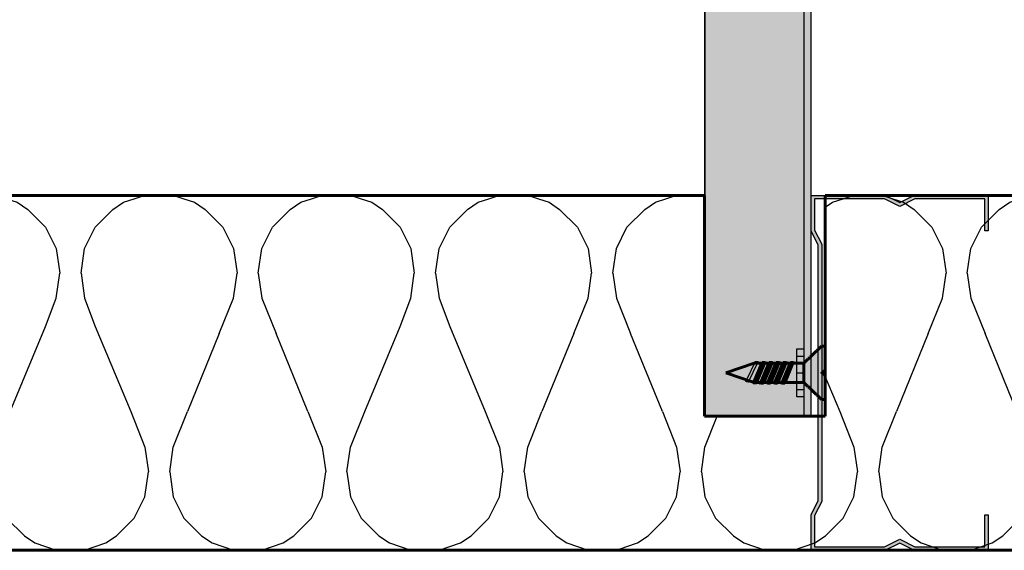
# Model space of a CAD drawing. Units: millimetres. Extents: x 0 to 1176, y -365 to 426.
# Drawn here: x 356 to 495, y -131 to -57 of the extents above; entities that cross this region are included whole.
import ezdxf

# ---------------------------------------------------------------- set-up
doc = ezdxf.new("R2010")
doc.units = ezdxf.units.MM
for name, color, linetype, true_color in [('Default', 7, 'Continuous', 0x000000), ('HATCH', 7, 'Continuous', 0x000000), ('PRODUCT DETAIL', 7, 'Continuous', 0x000000), ('SUBFLOOR', 7, 'Continuous', 0x000000)]:
    doc.layers.add(name, color=color, linetype=linetype, true_color=true_color)

msp = doc.modelspace()

# ---------------------------------------------------------------- hatches: boundary and pattern name
at = {"layer": 'HATCH', "lineweight": 25, "true_color": 0x000000}
h = msp.add_hatch(dxfattribs=at)
h.set_pattern_fill('H1INSUN1', color=18, scale=0.5, style=0, pattern_type=2)
h.set_pattern_definition([(67.38, (404.505, -62), (2e-06, 50), [13, -637]), (67.38, (454.505, -62), (2e-06, 50), [13, -637]), (67.38, (504.505, -62), (2e-06, 50), [13, -637]), (67.38, (554.505, -62), (2e-06, 50), [13, -637]), (67.38, (604.505, -62), (2e-06, 50), [13, -637]), (112.249, (446.505, -62), (-1e-06, 50), [11.885, -1176.602]), (112.249, (496.505, -62), (-1e-06, 50), [11.885, -1176.602]), (112.249, (546.505, -62), (-1e-06, 50), [11.885, -1176.602]), (112.249, (596.505, -62), (-1e-06, 50), [11.885, -1176.602]), (112.249, (646.505, -62), (-1e-06, 50), [11.885, -1176.602]), (112.249, (696.505, -62), (-1e-06, 50), [11.885, -1176.602]), (112.249, (746.505, -62), (-1e-06, 50), [11.885, -1176.602]), (112.249, (796.505, -62), (-1e-06, 50), [11.885, -1176.602]), (112.249, (846.505, -62), (-1e-06, 50), [11.885, -1176.602]), (247.751, (434.005, -51), (-4e-06, 50), [11.885, -1176.602]), (247.751, (484.005, -51), (-4e-06, 50), [11.885, -1176.602]), (247.751, (534.005, -51), (-4e-06, 50), [11.885, -1176.602]), (247.751, (584.005, -51), (-4e-06, 50), [11.885, -1176.602]), (247.751, (634.005, -51), (-4e-06, 50), [11.885, -1176.602]), (247.751, (684.005, -51), (-4e-06, 50), [11.885, -1176.602]), (247.751, (734.005, -51), (-4e-06, 50), [11.885, -1176.602]), (247.751, (784.005, -51), (-4e-06, 50), [11.885, -1176.602]), (247.751, (834.005, -51), (-4e-06, 50), [11.885, -1176.602]), (292.62, (416.505, -50), (-2e-06, 50), [13, -637]), (292.62, (466.505, -50), (-2e-06, 50), [13, -637]), (292.62, (516.505, -50), (-2e-06, 50), [13, -637]), (292.62, (566.505, -50), (-2e-06, 50), [13, -637]), (292.62, (616.505, -50), (-2e-06, 50), [13, -637]), (81.8699, (402.005, -70.5), (2e-06, 50), [3.5355, -350.018]), (68.1986, (402.505, -67), (-5e-07, 50), [5.385, -263.873]), (68.1986, (452.505, -67), (-5e-07, 50), [5.385, -263.873]), (291.8014, (421.505, -62), (5e-07, 50), [5.385, -263.873]), (291.8014, (471.505, -62), (5e-07, 50), [5.385, -263.873]), (278.1301, (423.505, -67), (-2e-06, 50), [3.5355, -350.018]), (278.1301, (402.005, -70.5), (-2e-06, 50), [3.5355, -350.018]), (296.565, (402.505, -74), (9e-07, 50), [3.354, -108.4493]), (315, (404.005, -77), (1e-14, 50), [3.5355, -67.175]), (326.31, (406.505, -79.5), (-2e-06, 50), [1.803, -178.475]), (326.31, (456.505, -79.5), (-2e-06, 50), [1.803, -178.475]), (326.31, (506.505, -79.5), (-2e-06, 50), [1.803, -178.475]), (341.565, (408.005, -80.5), (-1e-07, 50), [1.581, -156.533]), (341.565, (458.005, -80.5), (-1e-07, 50), [1.581, -156.533]), (341.565, (508.005, -80.5), (-1e-07, 50), [1.581, -156.533]), (341.565, (409.505, -81), (-1e-07, 50), [1.581, -156.533]), (341.565, (459.505, -81), (-1e-07, 50), [1.581, -156.533]), (341.565, (509.505, -81), (-1e-07, 50), [1.581, -156.533]), (0, (411.005, -81.5), (0, 50), [4, -46]), (18.435, (415.005, -81.5), (1e-07, 50), [1.581, -156.533]), (18.435, (465.005, -81.5), (1e-07, 50), [1.581, -156.533]), (18.435, (515.005, -81.5), (1e-07, 50), [1.581, -156.533]), (18.435, (416.505, -81), (1e-07, 50), [1.581, -156.533]), (18.435, (466.505, -81), (1e-07, 50), [1.581, -156.533]), (18.435, (516.505, -81), (1e-07, 50), [1.581, -156.533]), (33.69, (418.005, -80.5), (2e-06, 50), [1.803, -178.475]), (33.69, (468.005, -80.5), (2e-06, 50), [1.803, -178.475]), (33.69, (518.005, -80.5), (2e-06, 50), [1.803, -178.475]), (45, (419.505, -79.5), (0, 50), [3.5355, -67.175]), (63.435, (422.005, -77), (-9e-07, 50), [3.354, -108.4493]), (81.8699, (423.505, -74), (2e-06, 50), [3.5355, -350.018]), (81.8699, (427.005, -70.5), (2e-06, 50), [3.5355, -350.018]), (68.1986, (427.505, -67), (-5e-07, 50), [5.385, -263.873]), (68.1986, (477.505, -67), (-5e-07, 50), [5.385, -263.873]), (291.8014, (446.505, -62), (5e-07, 50), [5.385, -263.873]), (291.8014, (496.505, -62), (5e-07, 50), [5.385, -263.873]), (278.1301, (448.505, -67), (-2e-06, 50), [3.5355, -350.018]), (278.1301, (427.005, -70.5), (-2e-06, 50), [3.5355, -350.018]), (296.565, (427.505, -74), (9e-07, 50), [3.354, -108.4493]), (315, (429.005, -77), (1e-14, 50), [3.5355, -67.175]), (326.31, (431.505, -79.5), (-2e-06, 50), [1.803, -178.475]), (326.31, (481.505, -79.5), (-2e-06, 50), [1.803, -178.475]), (326.31, (531.505, -79.5), (-2e-06, 50), [1.803, -178.475]), (341.565, (433.005, -80.5), (-1e-07, 50), [1.581, -156.533]), (341.565, (483.005, -80.5), (-1e-07, 50), [1.581, -156.533]), (341.565, (533.005, -80.5), (-1e-07, 50), [1.581, -156.533]), (341.565, (434.505, -81), (-1e-07, 50), [1.581, -156.533]), (341.565, (484.505, -81), (-1e-07, 50), [1.581, -156.533]), (341.565, (534.505, -81), (-1e-07, 50), [1.581, -156.533]), (0, (436.005, -81.5), (0, 50), [4, -46]), (18.435, (440.005, -81.5), (1e-07, 50), [1.581, -156.533]), (18.435, (490.005, -81.5), (1e-07, 50), [1.581, -156.533]), (18.435, (540.005, -81.5), (1e-07, 50), [1.581, -156.533]), (18.435, (441.505, -81), (1e-07, 50), [1.581, -156.533]), (18.435, (491.505, -81), (1e-07, 50), [1.581, -156.533]), (18.435, (541.505, -81), (1e-07, 50), [1.581, -156.533]), (33.69, (443.005, -80.5), (2e-06, 50), [1.803, -178.475]), (33.69, (493.005, -80.5), (2e-06, 50), [1.803, -178.475]), (33.69, (543.005, -80.5), (2e-06, 50), [1.803, -178.475]), (45, (444.505, -79.5), (0, 50), [3.5355, -67.175]), (63.435, (447.005, -77), (-9e-07, 50), [3.354, -108.4493]), (81.8699, (448.505, -74), (2e-06, 50), [3.5355, -350.018]), (81.8699, (414.505, -42.5), (2e-06, 50), [3.5355, -350.018]), (63.435, (415.005, -39), (-9e-07, 50), [3.354, -108.4493]), (45, (416.505, -36), (0, 50), [3.5355, -67.175]), (33.69, (419.005, -33.5), (2e-06, 50), [1.803, -178.475]), (33.69, (469.005, -33.5), (2e-06, 50), [1.803, -178.475]), (33.69, (519.005, -33.5), (2e-06, 50), [1.803, -178.475]), (18.435, (420.505, -32.5), (1e-07, 50), [1.581, -156.533]), (18.435, (470.505, -32.5), (1e-07, 50), [1.581, -156.533]), (18.435, (520.505, -32.5), (1e-07, 50), [1.581, -156.533]), (18.435, (422.005, -32), (1e-07, 50), [1.581, -156.533]), (18.435, (472.005, -32), (1e-07, 50), [1.581, -156.533]), (18.435, (522.005, -32), (1e-07, 50), [1.581, -156.533]), (0, (423.505, -31.5), (0, 50), [4, -46]), (341.565, (427.505, -31.5), (-1e-07, 50), [1.581, -156.533]), (341.565, (477.505, -31.5), (-1e-07, 50), [1.581, -156.533]), (341.565, (527.505, -31.5), (-1e-07, 50), [1.581, -156.533]), (341.565, (429.005, -32), (-1e-07, 50), [1.581, -156.533]), (341.565, (479.005, -32), (-1e-07, 50), [1.581, -156.533]), (341.565, (529.005, -32), (-1e-07, 50), [1.581, -156.533]), (326.31, (430.505, -32.5), (-2e-06, 50), [1.803, -178.475]), (326.31, (480.505, -32.5), (-2e-06, 50), [1.803, -178.475]), (326.31, (530.505, -32.5), (-2e-06, 50), [1.803, -178.475]), (315, (432.005, -33.5), (1e-14, 50), [3.5355, -67.175]), (296.565, (434.505, -36), (9e-07, 50), [3.354, -108.4493]), (278.1301, (436.005, -39), (-2e-06, 50), [3.5355, -350.018]), (278.1301, (414.505, -42.5), (-2e-06, 50), [3.5355, -350.018]), (290.556, (415.005, -46), (6e-07, 50), [4.272, -422.928]), (290.556, (465.005, -46), (6e-07, 50), [4.272, -422.928]), (290.556, (515.005, -46), (6e-07, 50), [4.272, -422.928]), (68.1986, (434.005, -51), (-5e-07, 50), [5.385, -263.873]), (68.1986, (484.005, -51), (-5e-07, 50), [5.385, -263.873]), (81.8699, (436.005, -46), (2e-06, 50), [3.5355, -350.018]), (0, (400.505, -31.5), (0, 50), [2, -48]), (341.565, (402.505, -31.5), (-1e-07, 50), [1.581, -156.533]), (341.565, (452.505, -31.5), (-1e-07, 50), [1.581, -156.533]), (341.565, (502.505, -31.5), (-1e-07, 50), [1.581, -156.533]), (341.565, (404.005, -32), (-1e-07, 50), [1.581, -156.533]), (341.565, (454.005, -32), (-1e-07, 50), [1.581, -156.533]), (341.565, (504.005, -32), (-1e-07, 50), [1.581, -156.533]), (326.31, (405.505, -32.5), (-2e-06, 50), [1.803, -178.475]), (326.31, (455.505, -32.5), (-2e-06, 50), [1.803, -178.475]), (326.31, (505.505, -32.5), (-2e-06, 50), [1.803, -178.475]), (315, (407.005, -33.5), (1e-14, 50), [3.5355, -67.175]), (296.565, (409.505, -36), (9e-07, 50), [3.354, -108.4493]), (278.1301, (411.005, -39), (-2e-06, 50), [3.5355, -350.018]), (69.444, (409.505, -50), (-6e-07, 50), [4.272, -422.928]), (69.444, (459.505, -50), (-6e-07, 50), [4.272, -422.928]), (69.444, (509.505, -50), (-6e-07, 50), [4.272, -422.928]), (81.8699, (411.005, -46), (2e-06, 50), [3.5355, -350.018]), (81.8699, (439.505, -42.5), (2e-06, 50), [3.5355, -350.018]), (63.435, (440.005, -39), (-9e-07, 50), [3.354, -108.4493]), (45, (441.505, -36), (0, 50), [3.5355, -67.175]), (33.69, (444.005, -33.5), (2e-06, 50), [1.803, -178.475]), (33.69, (494.005, -33.5), (2e-06, 50), [1.803, -178.475]), (33.69, (544.005, -33.5), (2e-06, 50), [1.803, -178.475]), (18.435, (445.505, -32.5), (1e-07, 50), [1.581, -156.533]), (18.435, (495.505, -32.5), (1e-07, 50), [1.581, -156.533]), (18.435, (545.505, -32.5), (1e-07, 50), [1.581, -156.533]), (18.435, (447.005, -32), (1e-07, 50), [1.581, -156.533]), (18.435, (497.005, -32), (1e-07, 50), [1.581, -156.533]), (18.435, (547.005, -32), (1e-07, 50), [1.581, -156.533]), (0, (448.505, -31.5), (0, 50), [2, -48]), (278.1301, (439.505, -42.5), (-2e-06, 50), [3.5355, -350.018]), (291.8014, (440.005, -46), (5e-07, 50), [5.385, -263.873]), (291.8014, (490.005, -46), (5e-07, 50), [5.385, -263.873])])
h.paths.add_polyline_path([(0, -81.5), (452.49, -81.5), (452.49, -112.62), (469.49, -112.62), (469.49, -81.5), (560, -81.5), (560, -131.5), (0, -131.5)], flags=0)
at = {"layer": 'SUBFLOOR', "true_color": 0xc8c8c8}
msp.add_hatch(color=9, dxfattribs=at).paths.add_polyline_path([(467.5, -12.6), (452.5, -12.6), (452.5, -112.6), (467.5, -112.6)], flags=0)
at = {"layer": 'SUBFLOOR', "true_color": 0x848484, "extrusion": (0, 0, -1)}
msp.add_hatch(color=252, dxfattribs=at).paths.add_polyline_path([(-466.5, -12.6), (-467.5, -12.6), (-467.5, -112.6), (-466.5, -112.6)], flags=0)
at = {"layer": 'SUBFLOOR', "true_color": 0x666666}
msp.add_hatch(color=251, dxfattribs=at).paths.add_polyline_path([(468.5, -124.5), (468.5, -88.5), (467.5, -86.5), (467.5, -81.5), (478, -81.5), (480, -82.5), (482, -81.5), (492.5, -81.5), (492.5, -86.5), (492, -86.5), (492, -82), (482.12, -82), (480, -83.06), (477.88, -82), (468, -82), (468, -86.38), (469, -88.38), (469, -124.62), (468, -126.62), (468, -131), (477.88, -131), (480, -129.94), (482.12, -131), (492, -131), (492, -126.5), (492.5, -126.5), (492.5, -131.5), (482, -131.5), (480, -130.5), (478, -131.5), (467.5, -131.5), (467.5, -126.5)], flags=0)
at = {"layer": 'SUBFLOOR', "true_color": 0x535353, "extrusion": (0, 0, -1)}
msp.add_hatch(color=251, dxfattribs=at).paths.add_polyline_path([(-468.98, -110.27), (-469.48, -110.27), (-469.48, -106.9), (-468.98, -106.5), (-469.48, -106.1), (-469.48, -102.73), (-468.98, -102.73), (-466.48, -105.14), (-466.48, -107.86)], flags=0)
at = {"layer": 'SUBFLOOR', "true_color": 0x939393}
msp.add_hatch(color=252, dxfattribs=at).paths.add_polyline_path([(465.5, -109.86), (465.5, -103.12), (466.5, -103.12), (466.5, -109.86)], flags=0)
at = {"layer": 'SUBFLOOR', "true_color": 0x535353}
msp.add_hatch(color=251, dxfattribs=at).paths.add_polyline_path([(466.48, -107.86), (466.48, -105.14), (459.48, -105.14), (455.48, -106.5), (459.48, -107.86)], flags=0)
at = {"layer": 'SUBFLOOR', "true_color": 0x939393, "extrusion": (0, 0, -1)}
for points in [[(-458.23, -107.43), (-458.3, -107.59), (-458.74, -107.67), (-459.95, -105.14), (-460.18, -105.14), (-459.98, -105.06), (-459.58, -105.06), (-458.4, -107.49)], [(-461.18, -105.14), (-460.95, -105.14), (-459.78, -107.94), (-459.34, -107.9), (-459.18, -107.74), (-459.42, -107.83), (-460.58, -105.06), (-460.98, -105.06)], [(-462.18, -105.14), (-461.95, -105.14), (-460.78, -107.94), (-460.38, -107.94), (-460.18, -107.86), (-460.41, -107.86), (-461.58, -105.06), (-461.98, -105.06)], [(-463.18, -105.14), (-462.95, -105.14), (-461.78, -107.94), (-461.38, -107.94), (-461.18, -107.86), (-461.41, -107.86), (-462.58, -105.06), (-462.98, -105.06)], [(-464.18, -105.14), (-463.95, -105.14), (-462.78, -107.94), (-462.38, -107.94), (-462.18, -107.86), (-462.41, -107.86), (-463.58, -105.06), (-463.98, -105.06)], [(-465.18, -105.14), (-464.95, -105.14), (-463.78, -107.94), (-463.38, -107.94), (-463.18, -107.86), (-463.41, -107.86), (-464.58, -105.06), (-464.98, -105.06)]]:
    msp.add_hatch(color=252, dxfattribs=at).paths.add_polyline_path(points, flags=0)

# ---------------------------------------------------------------- linework, layer by layer
at = {"layer": 'Default'}
for p, q in [((467.5, -86.5, -0.01), (467.5, -81.5, -0.01)), ((467.5, -81.5, -0.01), (478, -81.5, -0.01)), ((478, -81.5, -0.01), (480, -82.5, -0.01)), ((480, -82.5, -0.01), (482, -81.5, -0.01)), ((482, -81.5, -0.01), (492.5, -81.5, -0.01)), ((492.5, -81.5, -0.01), (492.5, -86.5, -0.01)), ((477.88, -82, -0.01), (468, -82, -0.01)), ((468, -82, -0.01), (468, -86.38, -0.01)), ((480, -83.06, -0.01), (477.88, -82, -0.01)), ((482.12, -82, -0.01), (480, -83.06, -0.01)), ((492, -82, -0.01), (482.12, -82, -0.01)), ((492, -86.5, -0.01), (492, -82, -0.01)), ((468.5, -88.5, -0.01), (467.5, -86.5, -0.01)), ((468, -86.38, -0.01), (469, -88.38, -0.01)), ((492.5, -86.5, -0.01), (492, -86.5, -0.01)), ((468.5, -124.5, -0.01), (468.5, -88.5, -0.01)), ((469, -88.38, -0.01), (469, -124.62, -0.01)), ((467.5, -126.5, -0.01), (468.5, -124.5, -0.01)), ((469, -124.62, -0.01), (468, -126.62, -0.01)), ((467.5, -131.5, -0.01), (467.5, -126.5, -0.01)), ((468, -126.62, -0.01), (468, -131, -0.01)), ((492, -131, -0.01), (492, -126.5, -0.01)), ((492, -126.5, -0.01), (492.5, -126.5, -0.01)), ((492.5, -126.5, -0.01), (492.5, -131.5, -0.01)), ((477.88, -131, -0.01), (480, -129.94, -0.01)), ((480, -130.5, -0.01), (478, -131.5, -0.01)), ((480, -129.94, -0.01), (482.12, -131, -0.01)), ((482, -131.5, -0.01), (480, -130.5, -0.01)), ((478, -131.5, -0.01), (467.5, -131.5, -0.01)), ((468, -131, -0.01), (477.88, -131, -0.01)), ((492.5, -131.5, -0.01), (482, -131.5, -0.01)), ((482.12, -131, -0.01), (492, -131, -0.01))]:
    msp.add_line(p, q, dxfattribs=at)
at = {"layer": 'PRODUCT DETAIL', "lineweight": 60}
for p, q in [((0, -81.5, -0.02), (452.49, -81.5, -0.02)), ((452.49, -81.5, -0.02), (452.49, -112.62, -0.02)), ((469.49, -112.62, -0.02), (469.49, -81.5, -0.02)), ((469.49, -81.5, -0.02), (560, -81.5, -0.02)), ((452.49, -112.62, -0.02), (469.49, -112.62, -0.02)), ((560, -131.5, -0.02), (0, -131.5, -0.02))]:
    msp.add_line(p, q, dxfattribs=at)
at = {"layer": 'SUBFLOOR'}
for p, q in [((452.5, -12.6), (452.5, -112.6)), ((452.5, -112.6), (452.5, -12.6)), ((466.5, -12.6), (466.5, -112.6)), ((467.5, -112.6), (467.5, -12.6)), ((465.5, -106.51), (466.5, -106.51)), ((465.5, -108.86), (466.5, -108.86)), ((452.5, -112.6), (467.5, -112.6)), ((466.5, -112.6), (452.5, -112.6)), ((555, -131.5, -0.02), (0, -131.5, -0.02))]:
    msp.add_line(p, q, dxfattribs=at)
at = {"layer": 'SUBFLOOR', "lineweight": 60}
for p, q in [((459.48, -105.14), (455.48, -106.5)), ((459.42, -107.83), (460.58, -105.06)), ((466.48, -105.14), (459.48, -105.14)), ((460.95, -105.14), (459.78, -107.94)), ((460.41, -107.86), (461.58, -105.06)), ((460.58, -105.06), (460.98, -105.06)), ((461.95, -105.14), (460.78, -107.94)), ((461.18, -105.14), (460.95, -105.14)), ((460.98, -105.06), (461.18, -105.14)), ((461.41, -107.86), (462.58, -105.06)), ((461.58, -105.06), (461.98, -105.06)), ((462.95, -105.14), (461.78, -107.94)), ((462.18, -105.14), (461.95, -105.14)), ((461.98, -105.06), (462.18, -105.14)), ((462.41, -107.86), (463.58, -105.06)), ((462.58, -105.06), (462.98, -105.06)), ((463.95, -105.14), (462.78, -107.94)), ((463.18, -105.14), (462.95, -105.14)), ((462.98, -105.06), (463.18, -105.14)), ((463.41, -107.86), (464.58, -105.06)), ((463.58, -105.06), (463.98, -105.06)), ((464.95, -105.14), (463.78, -107.94)), ((464.18, -105.14), (463.95, -105.14)), ((463.98, -105.06), (464.18, -105.14)), ((464.58, -105.06), (464.98, -105.06)), ((465.18, -105.14), (464.95, -105.14)), ((464.98, -105.06), (465.18, -105.14)), ((466.48, -105.14), (466.48, -107.86)), ((455.48, -106.5), (459.48, -107.86)), ((459.34, -107.9), (459.18, -107.74)), ((459.18, -107.74), (459.42, -107.83)), ((459.78, -107.94), (459.34, -107.9)), ((459.48, -107.86), (466.48, -107.86)), ((460.38, -107.94), (460.18, -107.86)), ((460.18, -107.86), (460.41, -107.86)), ((460.78, -107.94), (460.38, -107.94)), ((461.38, -107.94), (461.18, -107.86)), ((461.18, -107.86), (461.41, -107.86)), ((461.78, -107.94), (461.38, -107.94)), ((462.38, -107.94), (462.18, -107.86)), ((462.18, -107.86), (462.41, -107.86)), ((462.78, -107.94), (462.38, -107.94)), ((463.38, -107.94), (463.18, -107.86)), ((463.18, -107.86), (463.41, -107.86)), ((463.78, -107.94), (463.38, -107.94))]:
    msp.add_line(p, q, dxfattribs=at)
at = {"layer": 'SUBFLOOR'}
for points in [[(465.5, -109.86), (465.5, -103.12), (466.5, -103.12), (466.5, -109.86)], [(458.23, -107.43), (458.3, -107.59), (458.74, -107.67), (459.95, -105.14), (460.18, -105.14), (459.98, -105.06), (459.58, -105.06), (458.4, -107.49)]]:
    msp.add_lwpolyline(points, close=True, dxfattribs=at)
for points in [[(465.5, -105.14), (465.5, -103.12)], [(465.5, -104.13), (466.5, -104.13)]]:
    msp.add_lwpolyline(points, dxfattribs=at)
at = {"layer": 'SUBFLOOR', "lineweight": 60}
msp.add_lwpolyline([(468.98, -110.27), (469.48, -110.27)], dxfattribs=at)
for points in [[(468.98, -102.73), (467.73, -103.94), (466.48, -105.14)], [(469.48, -102.73), (469.23, -102.73), (468.98, -102.73)], [(469.48, -106.1), (469.48, -104.04), (469.48, -102.73)], [(459.58, -105.06), (459.78, -105.06), (459.98, -105.06)], [(460.18, -105.14), (460.07, -105.14), (459.95, -105.14)], [(459.98, -105.06), (460.08, -105.1), (460.18, -105.14)], [(466.48, -107.86), (466.48, -106.25), (466.48, -105.14)], [(468.98, -106.5), (469.23, -106.3), (469.48, -106.1)], [(469.48, -106.9), (469.23, -106.7), (468.98, -106.5)], [(469.48, -110.27), (469.48, -108.46), (469.48, -106.9)], [(458.74, -107.67), (458.52, -107.63), (458.3, -107.59)], [(466.48, -107.86), (467.73, -109.06), (468.98, -110.27)]]:
    msp.add_open_spline(points, degree=2, dxfattribs=at)

doc.saveas('drawing.dxf')
